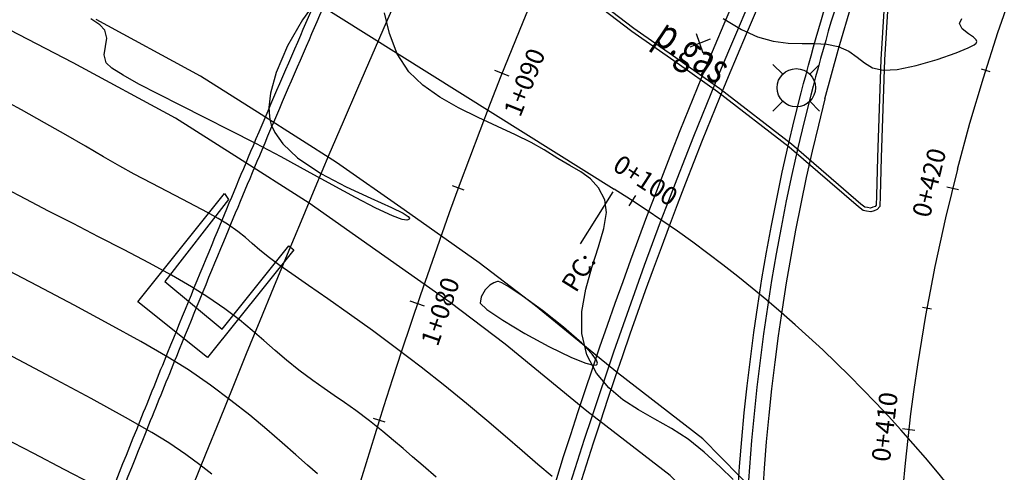
# Model space of a CAD drawing. Units: metres. Extents: x 0 to 286741, y 0 to 8672538.
# Drawn here: x 269308 to 269348, y 8665359 to 8665377 of the extents above; entities that cross this region are included whole.
import ezdxf
from ezdxf import colors
from ezdxf.entities.mleader import LeaderData, LeaderLine
from ezdxf.enums import TextEntityAlignment as Align
from ezdxf.math import Vec2, Vec3

# ---------------------------------------------------------------- set-up
doc = ezdxf.new("R2010")
doc.units = ezdxf.units.M
for name, color, linetype in [('0000111', 7, 'Continuous'), ('01_COGO', 7, 'Continuous'), ('02_TIN', 7, 'Continuous'), ('04_ALI', 7, 'Continuous'), ('04_ALI_TXT', 7, 'Continuous'), ('BERMA CENTRAL', 2, 'Continuous'), ('Malla Coordenadas.lsp', 1, 'Continuous'), ('POSTE LUMINARIA', 1, 'Continuous'), ('Servicio de Alumbrado', 30, 'Continuous'), ('t-textos-coordenadas', 7, 'Continuous'), ('TEXTOS CALLES JR', 2, 'Continuous'), ('VEREDA', 1, 'Continuous')]:
    doc.layers.add(name, color=color, linetype=linetype)
doc.layers.add('40GENE-102-DIMENSION', color=40, linetype='Continuous', lineweight=30)
doc.styles.add('250-SUBTITULO', font='romand.shx', dxfattribs={"height": 0.75})
doc.styles.add('L140_E1-2000', font='romans.shx', dxfattribs={"height": 6.4})
doc.styles.add('ROMANS', font='romans.shx')
doc.styles.add('ROMANS-SP', font='romans.shx', dxfattribs={"width": 0.75})
doc.styles.get("Standard").update_dxf_attribs({"font": 'arial.ttf'})
doc.dimstyles.new('ISO-25', dxfattribs={"dimscale": 2, "dimtxt": 2.5, "dimasz": 2.5, "dimexe": 1.25, "dimexo": 0.625, "dimtad": 1, "dimzin": 3, "dimtxsty": 'Standard', "dimcen": 2.5, "dimadec": 0, "dimazin": 0, "dimtfac": 1, "dimtmove": 0, "dimatfit": 3, "dimfxl": 1, "dimarcsym": 0})

# ---------------------------------------------------------------- blocks, each defined once
blk = doc.blocks.new('FOC')
at = {"layer": 'Servicio de Alumbrado'}
for p, q in [((-0.955, 0.959), (-0.555, 0.56)), ((0.548, 0.56), (0.947, 0.959)), ((-0.955, -0.943), (-0.555, -0.543)), ((0.548, -0.543), (0.947, -0.943))]:
    blk.add_line(p, q, dxfattribs=at)
blk.add_circle((-0.004, 0.008), 0.78, dxfattribs=at)
blk = doc.blocks.new('*D96')
at = {"layer": 'Defpoints', "color": 0, "transparency": 16777216}
for p in [(269326.83, 8665372.892), (269281.038, 8665258.206), (269280.022, 8665256.175), (269280.022, 8665256.175, 0.795), (269273.24, 8665243.905)]:
    blk.add_point(p, dxfattribs=at)
at = {"layer": 't-textos-coordenadas', "color": 0, "lineweight": -2, "transparency": 16777216}
for p, q in [((269280.627, 8665257.269), (269282.331, 8665260.35)), ((269278.924, 8665254.187), (269271.587, 8665258.243))]:
    blk.add_line(p, q, dxfattribs=at)
for start, end in [(61.0683, 241.0683), (241.0683, 61.0683), (248.1473, 68.1473), (61.0683, 68.1473)]:
    blk.add_arc((269280.022, 8665256.175), 2.271, start, end, dxfattribs=at)
at = {"layer": 't-textos-coordenadas', "color": 0, "transparency": 16777216}
for points in [[(269277.973, 8665254.19), (269279.432, 8665253.383), (269281.121, 8665258.162)], [(269278.233, 8665253.952), (269279.78, 8665253.332), (269280.868, 8665258.283)]]:
    blk.add_solid(points, dxfattribs=at)
at = {"layer": 't-textos-coordenadas', "color": 0, "transparency": 16777216, "insert": (269273.441, 8665252.933), "char_height": 5, "attachment_point": 5, "rotation": 151.0683}
blk.add_mtext('7°', dxfattribs=at)
blk = doc.blocks.new('AeccTickLine')
blk.add_line((0, -0.5), (0, 0.5))

msp = doc.modelspace()

# ---------------------------------------------------------------- linework, layer by layer
at = {"layer": '0000111', "color": 8, "flags": 128}
msp.add_lwpolyline([(269318.962558, 8665367.823858), (269319.160553, 8665367.665566), (269315.645571, 8665363.268953), (269312.804191, 8665365.540565), (269316.333445, 8665369.955029), (269316.505762, 8665369.709621), (269313.907411, 8665366.368558), (269316.243978, 8665364.434137)], close=True, dxfattribs=at)
at = {"layer": '02_TIN', "color": 56, "linetype": 'Continuous', "lineweight": -3}
for points, elevation in [([(269320.198847, 8665377.987274), (269319.5177, 8665377.036512), (269318.907072, 8665375.97838), (269318.436638, 8665374.889502), (269318.20805, 8665374.047753), (269318.146213, 8665373.45931), (269318.165541, 8665373.096623), (269318.195043, 8665372.926001), (269318.240506, 8665372.760791), (269318.382877, 8665372.439625), (269318.710199, 8665371.981311), (269319.317412, 8665371.414822), (269320.26181, 8665370.780206), (269321.296697, 8665370.229611), (269322.298333, 8665369.765567), (269323.142976, 8665369.390603), (269323.622502, 8665369.156469), (269323.826127, 8665369.020123), (269323.872733, 8665368.948222), (269323.866323, 8665368.918031), (269323.843794, 8665368.894281), (269323.765441, 8665368.872983), (269323.569822, 8665368.902208), (269323.177632, 8665369.043234), (269322.50714, 8665369.357556), (269321.676376, 8665369.791568), (269320.728208, 8665370.309178), (269319.705506, 8665370.874295), (269318.651138, 8665371.450826), (269317.607972, 8665372.002679), (269316.574191, 8665372.52943), (269315.544126, 8665373.046731), (269314.554876, 8665373.542609), (269313.643539, 8665374.005088), (269312.847212, 8665374.422191), (269312.202994, 8665374.781946), (269311.747983, 8665375.072375), (269311.519277, 8665375.281504), (269311.432491, 8665375.613806), (269311.489338, 8665375.950327), (269311.546496, 8665376.287416), (269311.460641, 8665376.621422), (269311.25661, 8665376.832056), (269310.89699, 8665377.081365)], 23), ([(269336.651031, 8665377.08599), (269337.401043, 8665376.648284), (269338.048698, 8665376.347735), (269338.696758, 8665376.165682), (269339.302447, 8665376.086252), (269339.867288, 8665376.067442), (269340.392809, 8665376.067249), (269340.880532, 8665376.043671), (269341.331982, 8665375.954706), (269341.774804, 8665375.757267), (269342.109361, 8665375.518752), (269342.406555, 8665375.281495), (269342.737287, 8665375.087828), (269343.172457, 8665374.980083), (269343.745392, 8665375.018091), (269344.522607, 8665375.183183), (269345.36928, 8665375.425285), (269346.150587, 8665375.694321), (269346.637967, 8665375.895291), (269346.877897, 8665376.020876), (269346.961859, 8665376.086618), (269346.977807, 8665376.112893), (269346.981659, 8665376.148604), (269346.955671, 8665376.219655), (269346.851392, 8665376.32651), (269346.64345, 8665376.472884), (269346.386334, 8665376.66936), (269346.279533, 8665376.890233), (269346.376786, 8665377.087772)], 23), ([(269329.681224, 8665358.417757), (269329.100093, 8665358.920326), (269328.465151, 8665359.472166), (269327.772509, 8665360.070749), (269327.01828, 8665360.71355), (269326.198576, 8665361.39804), (269325.309509, 8665362.121695), (269324.347193, 8665362.881987), (269323.347657, 8665363.644555), (269322.365407, 8665364.369602), (269321.424264, 8665365.046441), (269320.54805, 8665365.664388), (269319.760586, 8665366.212758), (269319.085695, 8665366.680865), (269318.547196, 8665367.058025), (269318.168913, 8665367.333553), (269317.771684, 8665367.651607), (269317.466173, 8665367.918101), (269317.188516, 8665368.163056), (269316.874847, 8665368.416492), (269316.461302, 8665368.708428), (269316.084778, 8665368.942059), (269315.649194, 8665369.187185), (269315.156736, 8665369.448426), (269314.609589, 8665369.730403), (269314.009939, 8665370.037736), (269313.359972, 8665370.375047), (269312.661873, 8665370.746954), (269312.06712, 8665371.077735), (269311.404651, 8665371.458412), (269310.673796, 8665371.883233), (269309.873888, 8665372.346445), (269309.004258, 8665372.842296), (269308.064239, 8665373.365031), (269307.05316, 8665373.908898)], 23.5), ([(269324.966348, 8665358.403134), (269324.429786, 8665358.856906), (269323.996593, 8665359.231059), (269323.613925, 8665359.563382), (269323.228937, 8665359.891664), (269322.788785, 8665360.253694), (269322.240623, 8665360.687261), (269321.684298, 8665361.109069), (269321.222952, 8665361.440442), (269320.808689, 8665361.726103), (269320.39361, 8665362.010772), (269319.92982, 8665362.339169), (269319.36942, 8665362.756017), (269318.862766, 8665363.160083), (269318.395051, 8665363.560672), (269317.93835, 8665363.964315), (269317.464739, 8665364.377544), (269316.946293, 8665364.80689), (269316.355088, 8665365.258886), (269315.6632, 8665365.740062), (269314.993091, 8665366.157427), (269314.176187, 8665366.6257), (269313.249025, 8665367.131017), (269312.248146, 8665367.659515), (269311.210089, 8665368.197331), (269310.171393, 8665368.730601), (269309.168599, 8665369.245462), (269308.238246, 8665369.728051), (269307.416874, 8665370.164504)], 24), ([(269320.12187, 8665358.539231), (269319.719931, 8665358.883417), (269319.241663, 8665359.306642), (269318.688779, 8665359.795799), (269318.062993, 8665360.337776), (269317.366018, 8665360.919464), (269316.599568, 8665361.527753), (269315.765357, 8665362.149534), (269314.865098, 8665362.771696), (269314.032224, 8665363.289097), (269312.934796, 8665363.921403), (269311.639594, 8665364.637092), (269310.213399, 8665365.404646), (269308.722993, 8665366.192544), (269307.235158, 8665366.969267)], 24.5), ([(269310.965652, 8665358.107994), (269309.811352, 8665358.711699), (269308.571581, 8665359.355969), (269307.311022, 8665360.011334)], 25.5)]:
    msp.add_lwpolyline(points, dxfattribs=dict(at, elevation=elevation))
at = {"layer": '02_TIN', "color": 32, "linetype": 'Continuous', "lineweight": -3, "elevation": 25}
msp.add_lwpolyline([(269315.817211, 8665358.514905), (269315.332972, 8665358.904206), (269314.766143, 8665359.324243), (269314.066996, 8665359.80333), (269313.382113, 8665360.218725), (269312.297353, 8665360.831295), (269310.899256, 8665361.597207), (269309.27436, 8665362.472626), (269307.509204, 8665363.41372)], dxfattribs=at)
at = {"layer": '04_ALI', "color": 1, "linetype": 'Continuous', "lineweight": -3}
msp.add_line((269305.489137, 8665386.892666), (269332.219226, 8665370.137202), dxfattribs=at)
at = {"layer": '04_ALI', "color": 6, "linetype": 'Continuous', "lineweight": -3}
for p, q in [((269347.848922, 8665376.521126), (269348.480625, 8665378.350581)), ((269347.257345, 8665374.678308), (269347.848922, 8665376.521126)), ((269346.707625, 8665372.822576), (269347.257345, 8665374.678308)), ((269346.201501, 8665370.954486), (269346.707625, 8665372.822576))]:
    msp.add_line(p, q, dxfattribs=at)
for centre, radius, start, end in [((269521.098124, 8665298.434833), 208, 144.03837804, 165.05000019), ((269423.662512, 8665350.959693), 80, 165.52633917, 211.78199658)]:
    msp.add_arc(centre, radius, start, end, dxfattribs=at)
at = {"layer": '04_ALI', "color": 1, "linetype": 'Continuous', "lineweight": -3}
msp.add_arc((269303.007681, 8665323.535854), 55, 316.323988, 57.9189068, dxfattribs=at)
at = {"layer": '04_ALI_TXT', "color": 4, "linetype": 'Continuous', "lineweight": -3}
for p, q in [((269347.529496, 8665374.922275), (269347.17159, 8665375.034206)), ((269345.138432, 8665365.24269), (269344.769485, 8665365.309799))]:
    msp.add_line(p, q, dxfattribs=at)
at = {"layer": '04_ALI_TXT', "color": 7, "linetype": 'Continuous', "lineweight": -3}
msp.add_line((269332.152836, 8665370.03129), (269330.825039, 8665367.913046), dxfattribs=at)
at = {"layer": '04_ALI_TXT', "color": 140, "linetype": 'Continuous', "lineweight": -3}
for p, q in [((269346.244528, 8665370.104359), (269345.759149, 8665370.224389)), ((269332.820082, 8665369.457344), (269333.092341, 8665369.876718)), ((269344.461713, 8665360.30292), (269343.965156, 8665360.361498))]:
    msp.add_line(p, q, dxfattribs=at)
at = {"layer": 'BERMA CENTRAL', "flags": 128}
for points in [[(269343.206731, 8665377.624992), (269343.078869, 8665375.415292), (269342.938742, 8665371.432544), (269342.896632, 8665369.867315), (269342.88632, 8665369.484027), (269342.843539, 8665369.431711), (269342.751546, 8665369.398297), (269342.653265, 8665369.3626), (269342.527688, 8665369.386744), (269342.420355, 8665369.40738), (269342.267513, 8665369.527632), (269339.431479, 8665371.969656), (269336.516487, 8665374.226659), (269334.863044, 8665375.389808), (269333.015558, 8665376.689462), (269331.24773, 8665378.044566)], [(269343.35579, 8665377.604395), (269343.228716, 8665375.408321), (269343.088671, 8665371.427889), (269343.046578, 8665369.863281), (269343.034887, 8665369.428753), (269342.933535, 8665369.304811), (269342.802755, 8665369.257309), (269342.665581, 8665369.207485), (269342.499367, 8665369.239442), (269342.356246, 8665369.266959), (269342.172153, 8665369.411798), (269339.336561, 8665371.853442), (269336.427371, 8665374.105951), (269334.77674, 8665375.267124), (269332.926741, 8665376.568545), (269331.161233, 8665377.921871)]]:
    msp.add_lwpolyline(points, dxfattribs=at)
at = {"layer": 'Malla Coordenadas.lsp'}
for p, q in [((269335.552208, 8665376.481067), (269335.821765, 8665375.692062)), ((269336.117082, 8665376.250154), (269335.295438, 8665375.929428))]:
    msp.add_line(p, q, dxfattribs=at)
at = {"layer": 't-textos-coordenadas', "color": 7, "linetype": 'Continuous', "lineweight": -3}
for p, q in [((269322.941096, 8665376.945454), (269323.538342, 8665378.292748)), ((269341.341621, 8665375.806322), (269341.926715, 8665377.781236)), ((269322.349726, 8665375.596952), (269322.941096, 8665376.945454)), ((269321.763915, 8665374.247404), (269322.349726, 8665375.596952)), ((269340.801822, 8665373.814187), (269341.341621, 8665375.806322)), ((269321.183346, 8665372.896968), (269321.763915, 8665374.247404)), ((269320.607703, 8665371.545799), (269321.183346, 8665372.896968)), ((269320.036666, 8665370.194049), (269320.607703, 8665371.545799)), ((269319.469919, 8665368.841866), (269320.036666, 8665370.194049)), ((269318.907141, 8665367.489395), (269319.469919, 8665368.841866)), ((269318.348015, 8665366.136779), (269318.907141, 8665367.489395)), ((269317.792221, 8665364.784156), (269318.348015, 8665366.136779)), ((269317.239439, 8665363.431665), (269317.792221, 8665364.784156)), ((269316.689351, 8665362.079442), (269317.239439, 8665363.431665)), ((269316.141639, 8665360.727618), (269316.689351, 8665362.079442)), ((269315.595982, 8665359.376327), (269316.141639, 8665360.727618)), ((269315.052064, 8665358.025697), (269315.595982, 8665359.376327))]:
    msp.add_line(p, q, dxfattribs=at)
at = {"layer": 't-textos-coordenadas', "color": 1}
for points in [[(269742.982246, 8665946.539961), (269367.87041, 8665429.51489), (269359.105876, 8665416.005783), (269357.324587, 8665413.197946), (269355.583041, 8665410.349073, 0.075269976), (269329.872863, 8665356.339403), (269328.759717, 8665353.191393), (269327.703482, 8665350.03841), (269327.672142, 8665349.94159), (269325.084285, 8665342.197755), (269322.343559, 8665334.53192, -0.050516068), (269291.346845, 8665261.925508), (269271.272159, 8665225.563468), (268985.778762, 8664708.43844)], [(269031.663561, 8664790.723699), (269291.697023, 8665261.732182, 0.050510848), (269322.722958, 8665334.404945), (269325.46234, 8665342.067019), (269328.052118, 8665349.816603), (269328.083413, 8665349.913284), (269329.137944, 8665353.06118), (269330.253039, 8665356.214705, -0.075293092), (269355.919538, 8665410.132615), (269357.664135, 8665412.986478), (269359.442549, 8665415.789784), (269368.200298, 8665429.288433), (269743.306011, 8665946.305064, 0.000695674)], [(269648.519617, 8665840.861352), (269357.016125, 8665439.075542, 0.000375505), (269353.486544, 8665434.202947, 0.000749495), (269351.719745, 8665431.752288, 0.001501507), (269348.782328, 8665427.639002, 0.001873496), (269346.445819, 8665424.320028, 0.002627502), (269343.665731, 8665420.294454, 0.002997513), (269341.264004, 8665416.731686, 0.003753492), (269338.61065, 8665412.678637, 0.004121548), (269336.248156, 8665408.942785, 0.004879482), (269333.738193, 8665404.810917, 0.005245605), (269331.477457, 8665400.913599, 0.005312039), (269329.337004, 8665397.037317, 0.005245605), (269327.242819, 8665393.048031, 0.004879482), (269325.082882, 8665388.722881, 0.004121548), (269323.179553, 8665384.733482, 0.003753493), (269321.162703, 8665380.32896, 0.002997513), (269319.426757, 8665376.398553, 0.002627502), (269317.500666, 8665371.901408, 0.001873496), (269315.93631, 8665368.156057, 0.001501507), (269314.019789, 8665363.47904, 0.000749495), (269312.886847, 8665360.678371, 0.000375505), (269310.643129, 8665355.095732), (269287.839193, 8665298.233427)], [(269288.206075, 8665298.073629), (269311.014387, 8665354.946844, -0.000375505), (269313.25788, 8665360.528925, -0.000749495), (269314.390373, 8665363.328482, -0.001501507), (269316.305983, 8665368.003277, -0.001873496), (269317.869184, 8665371.745862, -0.002627502), (269319.79362, 8665376.239142, -0.002997513), (269321.527628, 8665380.165162, -0.003753493), (269323.541977, 8665384.564224, -0.004121548), (269325.442467, 8665388.547671, -0.004879482), (269327.598916, 8665392.865836, -0.005245605), (269329.6892, 8665396.847691, -0.005312039), (269331.825545, 8665400.716533, -0.005245605), (269334.08207, 8665404.606591, -0.004879482), (269336.587979, 8665408.731788, -0.004121548), (269338.946948, 8665412.462066, -0.003753492), (269341.597014, 8665416.51009, -0.002997513), (269343.99606, 8665420.068881, -0.002627502), (269346.773759, 8665424.090996, -0.001873496), (269349.108543, 8665427.407519, -0.001501507), (269352.044563, 8665431.51885, -0.000749495), (269353.810661, 8665433.968536, -0.000375505), (269357.33989, 8665438.840644), (269645.211148, 8665835.620066)], [(269510.612742, 8665178.141371), (269441.202692, 8665228.984455), (269396.864934, 8665262.429358), (269395.131882, 8665263.707508, -0.001254189), (269388.668894, 8665268.499128, -0.002495817), (269385.433311, 8665270.935786, -0.005012426), (269380.057031, 8665275.112538, -0.006237697), (269375.806503, 8665278.570824, -0.008770573), (269370.786136, 8665282.912253, -0.009979983), (269366.513556, 8665286.896587, -0.012528745), (269361.881139, 8665291.623726, -0.013722772), (269357.87793, 8665296.162537, -0.016287055), (269353.785848, 8665301.405154, -0.017466161), (269350.303196, 8665306.547838, -0.206091402), (269339.833568, 8665374.064156, -0.017466161), (269341.595184, 8665380.020059, -0.016287055)], [(269341.974561, 8665379.893281, 0.017466161), (269340.22087, 8665373.964169, 0.206091402), (269350.642027, 8665306.760425, 0.017466161), (269354.109014, 8665301.640874, 0.016287055), (269358.185066, 8665296.418794, 0.013722772), (269362.173754, 8665291.896447, 0.012528745), (269366.792143, 8665287.183623, 0.009979983), (269371.053046, 8665283.210177, 0.008770573), (269376.062799, 8665278.877927, 0.006237697), (269380.305586, 8665275.42594, 0.005012426), (269385.675533, 8665271.254107, 0.002495817), (269388.907926, 8665268.819852, 0.001254189), (269395.369302, 8665264.029427), (269397.007292, 8665262.821387), (269441.440497, 8665229.306094), (269510.849113, 8665178.464061, 0.013467563)]]:
    msp.add_lwpolyline(points, format="xyb", dxfattribs=at)
at = {"layer": 't-textos-coordenadas', "color": 7, "linetype": 'Continuous', "lineweight": -3}
msp.add_arc((269423.49069, 8665352.466796), 85.4, 165.52429536, 212.10479167, dxfattribs=at)
at = {"layer": 'VEREDA', "flags": 128}
for points in [[(269345.975825, 8665298.733943), (269346.847026, 8665300.263551), (269349.751209, 8665305.895335), (269350.773483, 8665308.696968), (269351.8371, 8665312.675532), (269352.60669, 8665316.045539), (269353.018112, 8665321.447896), (269352.890937, 8665325.782402), (269352.343969, 8665330.033254), (269350.902622, 8665335.609444), (269348.894218, 8665340.577251), (269346.107283, 8665345.558533), (269342.024992, 8665350.776005), (269336.635782, 8665356.277513), (269334.494397, 8665358.463519), (269331.100142, 8665361.083131), (269327.77376, 8665363.817717), (269325.528047, 8665365.522698), (269322.501743, 8665367.653916), (269319.790736, 8665369.563092), (269316.757422, 8665371.490835), (269314.345159, 8665373.023885), (269310.167126, 8665375.291928), (269307.211825, 8665376.82622)], [(269347.53906, 8665297.437477), (269348.605514, 8665299.309899), (269351.586712, 8665305.09103), (269352.682721, 8665308.094739), (269353.77873, 8665312.194469), (269354.589618, 8665315.745317), (269355.020344, 8665321.401158), (269354.887181, 8665325.939733), (269354.311644, 8665330.412611), (269352.806088, 8665336.237213), (269350.701168, 8665341.443751), (269347.777419, 8665346.669572), (269343.531575, 8665352.096076), (269338.064502, 8665357.67707), (269335.826102, 8665359.962112), (269332.346459, 8665362.647625), (269329.013956, 8665365.387243), (269326.708895, 8665367.137282), (269323.653307, 8665369.289122), (269320.903514, 8665371.225612), (269317.830163, 8665373.1788), (269315.359816, 8665374.748764), (269311.105063, 8665377.058454)]]:
    msp.add_lwpolyline(points, dxfattribs=at)

# ---------------------------------------------------------------- block references
at = {"layer": '04_ALI_TXT', "color": 7, "linetype": 'Continuous', "lineweight": -3}
for p, xscale, yscale, zscale, rotation in [((269325.863901, 8665370.181596), 0.5, 0.5, 0.5, 69.82208896288259), ((269322.641454, 8665360.716049), 0.4999999999999999, 0.4999999999999999, 0.4999999999999999, 72.57669374669192)]:
    msp.add_blockref('AeccTickLine', p, dxfattribs=dict(at, xscale=xscale, yscale=yscale, zscale=zscale, rotation=rotation))
at = {"layer": 'Servicio de Alumbrado'}
msp.add_blockref('FOC', (269339.637006, 8665374.261305), dxfattribs=at)

# ---------------------------------------------------------------- texts
at = {"layer": '04_ALI_TXT', "color": 3, "linetype": 'Continuous', "lineweight": -3, "char_height": 0.75, "attachment_point": 8, "style": '250-SUBTITULO'}
for s, insert, rotation in [('0+420', (269345.637804, 8665370.254396), 76.1100061), ('0+100', (269333.160406, 8665369.981562), 327.0082175), ('0+410', (269343.841017, 8665360.376143), 83.2719785)]:
    msp.add_mtext(s, dxfattribs=dict(at, insert=insert, rotation=rotation))
at = {"layer": 'POSTE LUMINARIA', "color": 2, "style": 'ROMANS', "width": 0.75}
msp.add_text('p.gas', height=1.2473197, rotation=326.0393598, dxfattribs=at).set_placement((269335.421443, 8665375.777125), align=Align.MIDDLE_CENTER)
at = {"layer": 'TEXTOS CALLES JR', "color": 4, "style": 'L140_E1-2000'}
msp.add_text('OVALO SALOOM', height=2.8, rotation=321.2124832, dxfattribs=at).set_placement((269293.842426, 8665360.29211))

# ---------------------------------------------------------------- dimensions: what is measured, and where the dimension line sits
at = {"layer": 't-textos-coordenadas', "color": 3}
dim = msp.add_angular_dim_2l(base=(269281.038316, 8665258.205979), line1=((269280.022375, 8665256.174713), (269326.830403, 8665372.891947)), line2=((269273.240329, 8665243.905093), (269280.022375, 8665256.174713, 0.794773)), dimstyle='ISO-25', dxfattribs=at)
dim.commit()
dim.dimension.update_dxf_attribs({"geometry": '*D96', "text_midpoint": (269273.440995, 8665252.932801)})

# ---------------------------------------------------------------- next in the draw order: texts
at = {"layer": '04_ALI_TXT', "color": 3, "linetype": 'Continuous', "lineweight": -3, "insert": (269330.021254, 8665366.277735), "char_height": 0.75, "width": 1.58714286, "attachment_point": 1, "rotation": 57.9189068, "style": '250-SUBTITULO', "bg_fill": 3, "box_fill_scale": 1.25, "bg_fill_color": 256, "bg_fill_true_color": 13158600, "bg_fill_transparency": 0}
msp.add_mtext('PC:', dxfattribs=at)

# ---------------------------------------------------------------- next in the draw order: linework, layer by layer
at = {"layer": '02_TIN', "color": 56, "linetype": 'Continuous', "lineweight": -3, "elevation": 23}
msp.add_lwpolyline([(269337.057468, 8665358.301868), (269336.530794, 8665358.816653), (269335.883788, 8665359.42162), (269335.231264, 8665359.943583), (269334.552279, 8665360.376701), (269333.867898, 8665360.761557), (269333.199183, 8665361.138735), (269332.567198, 8665361.548821), (269331.993007, 8665362.032399), (269331.497673, 8665362.630052), (269331.10226, 8665363.382366), (269330.893873, 8665364.251576), (269330.901985, 8665365.154126), (269331.061209, 8665366.061913), (269331.306159, 8665366.946833), (269331.571449, 8665367.780785), (269331.791694, 8665368.535666), (269331.901506, 8665369.183372), (269331.835501, 8665369.695802), (269331.570144, 8665370.193848), (269331.243595, 8665370.560792), (269330.857296, 8665370.847535), (269330.412689, 8665371.104977), (269329.911215, 8665371.38402), (269329.354318, 8665371.735564), (269328.837647, 8665372.041494), (269328.190808, 8665372.35754), (269327.454277, 8665372.691797), (269326.668527, 8665373.05236), (269325.874033, 8665373.447325), (269325.111268, 8665373.884788), (269324.420708, 8665374.372843), (269323.842826, 8665374.919587), (269323.365908, 8665375.651832), (269323.057074, 8665376.476799), (269322.857308, 8665377.32125)], dxfattribs=at)
msp.add_lwpolyline([(269331.519552, 8665363.009538), (269331.532059, 8665363.049952), (269331.499295, 8665363.165825), (269331.32217, 8665363.415417), (269330.893221, 8665363.856562), (269330.146023, 8665364.511187), (269329.292458, 8665365.188503), (269328.469769, 8665365.789971), (269327.926075, 8665366.150319), (269327.631184, 8665366.316988), (269327.504811, 8665366.366946), (269327.465985, 8665366.371215), (269327.412729, 8665366.362251), (269327.304607, 8665366.323978), (269327.144739, 8665366.22385), (269326.953675, 8665366.033403), (269326.788432, 8665365.752678), (269326.754311, 8665365.487877), (269327.024985, 8665365.231334), (269327.681336, 8665364.790217), (269328.573972, 8665364.255769), (269329.553503, 8665363.719234), (269330.470537, 8665363.271855), (269331.058776, 8665363.03946), (269331.36495, 8665362.969034), (269331.486851, 8665362.982495), (269331.519552, 8665363.009538)], close=True, dxfattribs=at)

# ---------------------------------------------------------------- next in the draw order: texts
at = {"layer": '01_COGO', "color": 3, "linetype": 'Continuous', "lineweight": -3, "char_height": 0.75, "width": 2.88571429, "attachment_point": 8, "style": '250-SUBTITULO', "bg_fill": 3, "box_fill_scale": 1.254, "bg_fill_color": 256, "bg_fill_true_color": 13158600, "bg_fill_transparency": 0}
for s, insert, rotation in [('1+090', (269329.124786, 8665374.268924), 68.4447866), ('1+080', (269325.70214, 8665364.955368), 71.1993914)]:
    msp.add_mtext(s, dxfattribs=dict(at, insert=insert, rotation=rotation))

# ---------------------------------------------------------------- next in the draw order: linework, layer by layer
at = {"layer": '04_ALI', "color": 7, "linetype": 'Continuous', "lineweight": -3}
msp.add_arc((269521.098124, 8665298.434833), 200.4, 145.93905535, 163.14932271, dxfattribs=at)

# ---------------------------------------------------------------- next in the draw order: block references
at = {"layer": '01_COGO', "color": 4, "linetype": 'Continuous', "lineweight": -3, "xscale": 0.625, "yscale": 0.625, "zscale": 0.625}
for p, rotation in [((269327.644822, 8665374.853546), 68.44478657084721), ((269324.19579, 8665365.468189), 71.19939135502396)]:
    msp.add_blockref('AeccTickLine', p, dxfattribs=dict(at, rotation=rotation))

# ---------------------------------------------------------------- next in the draw order: leaders
at = {"layer": '40GENE-102-DIMENSION'}
ml = msp.add_multileader_mtext('Standard', dxfattribs=at)
ml.set_content('\\A1;{\\C7;2 Ø 5/8"}', color=256, style='ROMANS-SP')
ml.set_leader_properties(color=252, linetype='ByLayer', lineweight=-1)
ml.build(insert=Vec2(0, 0))
ml.multileader.update_dxf_attribs({"dogleg_length": 2, "arrow_head_size": 0.1875})
ctx = ml.context
ctx.base_point, ctx.char_height, ctx.arrow_head_size, ctx.landing_gap_size, ctx.plane_origin = Vec3(279680.726155, 8671458.736189), 0.225, 0.1875, 0.0675, Vec3(279684.850961, 8671470.171967)
notes = []
notes.append((ctx, [(0, (0, 0, 0), (0, 0), (1, 0), 1, [])]))
ctx.mtext.insert, ctx.mtext.flow_direction = Vec3(279680.793655, 8671458.869522), 5
ctx.mtext.has_bg_fill, ctx.mtext.bg_color, ctx.mtext.bg_scale_factor, ctx.mtext.bg_transparency, ctx.mtext.use_window_bg_color = 1, -1073741824, 1, 0, 1
for ctx, leaders in notes:
    for number, flags, end, landing, length, lines in leaders:
        leader = LeaderData()
        leader.index, (leader.has_last_leader_line, leader.has_dogleg_vector, leader.attachment_direction) = number, flags
        leader.last_leader_point, leader.dogleg_vector, leader.dogleg_length = Vec3(end), Vec3(landing), length
        for number, points, colour, breaks in lines:
            line = LeaderLine()
            line.index, line.vertices, line.color, line.breaks = number, Vec3.list(points), colors.encode_raw_color(colour), breaks
            leader.lines.append(line)
        ctx.leaders.append(leader)

# ---------------------------------------------------------------- next in the draw order: leaders
ml = msp.add_multileader_mtext('Standard', dxfattribs=at)
ml.set_content('\\A1;{\\C7;2 Ø 5/8"}', color=256, style='ROMANS-SP')
ml.set_leader_properties(color=252, linetype='ByLayer', lineweight=-1)
ml.build(insert=Vec2(0, 0))
ml.multileader.update_dxf_attribs({"dogleg_length": 2, "arrow_head_size": 0.1875})
ctx = ml.context
ctx.base_point, ctx.char_height, ctx.arrow_head_size, ctx.landing_gap_size, ctx.plane_origin = Vec3(279667.372824, 8671458.695142), 0.225, 0.1875, 0.0675, Vec3(279671.49763, 8671470.130921)
notes = []
notes.append((ctx, [(0, (0, 0, 0), (0, 0), (1, 0), 1, [])]))
ctx.mtext.insert, ctx.mtext.flow_direction = Vec3(279667.440324, 8671458.828476), 5
ctx.mtext.has_bg_fill, ctx.mtext.bg_color, ctx.mtext.bg_scale_factor, ctx.mtext.bg_transparency, ctx.mtext.use_window_bg_color = 1, -1073741824, 1, 0, 1
for ctx, leaders in notes:
    for number, flags, end, landing, length, lines in leaders:
        leader = LeaderData()
        leader.index, (leader.has_last_leader_line, leader.has_dogleg_vector, leader.attachment_direction) = number, flags
        leader.last_leader_point, leader.dogleg_vector, leader.dogleg_length = Vec3(end), Vec3(landing), length
        for number, points, colour, breaks in lines:
            line = LeaderLine()
            line.index, line.vertices, line.color, line.breaks = number, Vec3.list(points), colors.encode_raw_color(colour), breaks
            leader.lines.append(line)
        ctx.leaders.append(leader)

# ---------------------------------------------------------------- next in the draw order: leaders
ml = msp.add_multileader_mtext('Standard', dxfattribs=at)
ml.set_content('\\A1;{\\C7;2 Ø 5/8"}', color=256, style='ROMANS-SP')
ml.set_leader_properties(color=252, linetype='ByLayer', lineweight=-1)
ml.build(insert=Vec2(0, 0))
ml.multileader.update_dxf_attribs({"dogleg_length": 2, "arrow_head_size": 0.1875})
ctx = ml.context
ctx.base_point, ctx.char_height, ctx.arrow_head_size, ctx.landing_gap_size, ctx.plane_origin = Vec3(279681.102464, 8671467.868838), 0.225, 0.1875, 0.0675, Vec3(279685.222728, 8671478.754513)
notes = []
notes.append((ctx, [(0, (0, 0, 0), (0, 0), (1, 0), 1, [])]))
ctx.mtext.insert, ctx.mtext.flow_direction = Vec3(279681.169964, 8671468.002171), 5
ctx.mtext.has_bg_fill, ctx.mtext.bg_color, ctx.mtext.bg_scale_factor, ctx.mtext.bg_transparency, ctx.mtext.use_window_bg_color = 1, -1073741824, 1, 0, 1
for ctx, leaders in notes:
    for number, flags, end, landing, length, lines in leaders:
        leader = LeaderData()
        leader.index, (leader.has_last_leader_line, leader.has_dogleg_vector, leader.attachment_direction) = number, flags
        leader.last_leader_point, leader.dogleg_vector, leader.dogleg_length = Vec3(end), Vec3(landing), length
        for number, points, colour, breaks in lines:
            line = LeaderLine()
            line.index, line.vertices, line.color, line.breaks = number, Vec3.list(points), colors.encode_raw_color(colour), breaks
            leader.lines.append(line)
        ctx.leaders.append(leader)

# ---------------------------------------------------------------- next in the draw order: leaders
ml = msp.add_multileader_mtext('Standard', dxfattribs=at)
ml.set_content('\\A1;{\\C7;2 Ø 5/8"}', color=256, style='ROMANS-SP')
ml.set_leader_properties(color=252, linetype='ByLayer', lineweight=-1)
ml.build(insert=Vec2(0, 0))
ml.multileader.update_dxf_attribs({"dogleg_length": 2, "arrow_head_size": 0.1875})
ctx = ml.context
ctx.base_point, ctx.char_height, ctx.arrow_head_size, ctx.landing_gap_size, ctx.plane_origin = Vec3(279666.989526, 8671467.881472), 0.225, 0.1875, 0.0675, Vec3(279671.109791, 8671478.767147)
notes = []
notes.append((ctx, [(0, (0, 0, 0), (0, 0), (1, 0), 1, [])]))
ctx.mtext.insert, ctx.mtext.flow_direction = Vec3(279667.057026, 8671468.014805), 5
ctx.mtext.has_bg_fill, ctx.mtext.bg_color, ctx.mtext.bg_scale_factor, ctx.mtext.bg_transparency, ctx.mtext.use_window_bg_color = 1, -1073741824, 1, 0, 1
for ctx, leaders in notes:
    for number, flags, end, landing, length, lines in leaders:
        leader = LeaderData()
        leader.index, (leader.has_last_leader_line, leader.has_dogleg_vector, leader.attachment_direction) = number, flags
        leader.last_leader_point, leader.dogleg_vector, leader.dogleg_length = Vec3(end), Vec3(landing), length
        for number, points, colour, breaks in lines:
            line = LeaderLine()
            line.index, line.vertices, line.color, line.breaks = number, Vec3.list(points), colors.encode_raw_color(colour), breaks
            leader.lines.append(line)
        ctx.leaders.append(leader)

doc.saveas('drawing.dxf')
